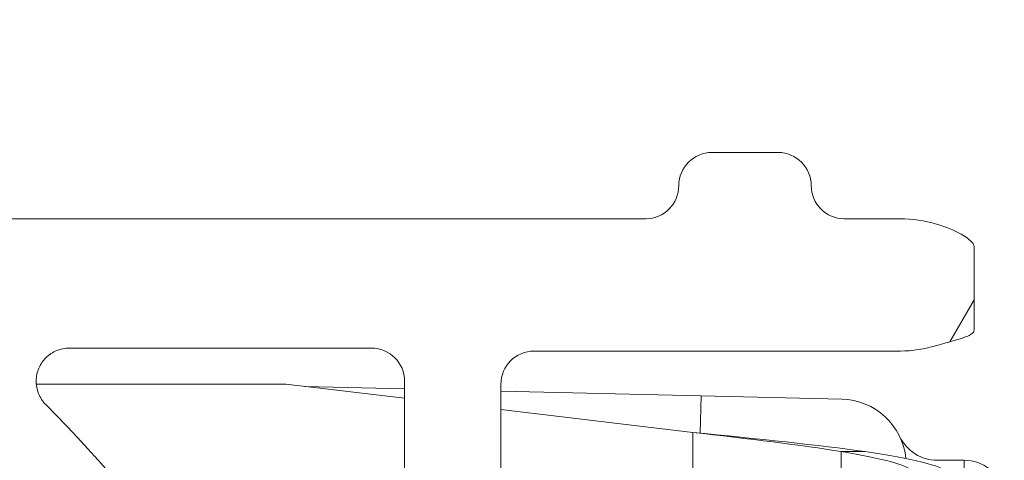
# Model space of a CAD drawing. Units: inches. Extents: x 0.1 to 10.9, y 0.1 to 8.4.
# Drawn here: x 9.4 to 9.5, y 4.8 to 4.8 of the extents above; entities that cross this region are included whole.
import ezdxf

# ---------------------------------------------------------------- set-up
doc = ezdxf.new("R2010")
doc.units = ezdxf.units.IN
doc.header["$MEASUREMENT"] = 0
for name, color, linetype, lineweight in [('Hatch (ANSI)', 7, 'Continuous', 5), ('Visible (ANSI)', 7, 'Continuous', 5), ('Visible Narrow (ANSI)', 7, 'Continuous', 5)]:
    doc.layers.add(name, color=color, linetype=linetype, lineweight=lineweight)

msp = doc.modelspace()

# ---------------------------------------------------------------- hatches: boundary and pattern name
at = {"layer": 'Hatch (ANSI)'}
h = msp.add_hatch(dxfattribs=at)
h.set_pattern_fill('ANSI31', color=256, scale=0.9999999999999998, angle=14.99997778074499, style=0)
h.set_pattern_definition([(59.999977780745, (0, 0), (-0.1082531512355993, 0.0625000419804855), [])])
edge = h.paths.add_edge_path()
edge.add_ellipse((9.526953125000079, 4.496234374999994), major_axis=(-0.004375, 2e-16), ratio=1, start_angle=270.0000000000027, end_angle=359.9999999999998)
edge.add_ellipse((9.51820312500008, 4.496234374999994), major_axis=(1e-16, -0.0043750000000001), ratio=1, start_angle=0, end_angle=89.9999999999983, ccw=False)
edge.add_line((9.51820312500008, 4.491859374999994), (9.50945312500008, 4.491859374999994))
edge.add_ellipse((9.509453125000078, 4.496234374999994), major_axis=(-0.0043750000000001, 0), ratio=1, start_angle=2.2737367544323206e-13, end_angle=89.9999999999983, ccw=False)
edge.add_ellipse((9.50070312500008, 4.496234374999994), major_axis=(0, 0.004375), ratio=1, start_angle=270.0000000000019, end_angle=360.0000000000004)
edge.add_line((9.50070312500008, 4.500609374999994), (9.391247859564016, 4.500609374999994))
edge.add_ellipse((9.300000000000079, 4.646078124999993), major_axis=(-0.091247859563937, -0.1454687500000001), ratio=1, start_angle=0, end_angle=64.19744749750981, ccw=False)
edge.add_line((9.20875214043614, 4.500609374999994), (9.099296875000078, 4.500609374999994))
edge.add_ellipse((9.09929687500008, 4.496234374999994), major_axis=(-0.004375, -1e-16), ratio=1, start_angle=269.9999999999981, end_angle=360.0000000000002)
edge.add_ellipse((9.09054687500008, 4.496234374999994), major_axis=(1e-16, -0.0043750000000001), ratio=1, start_angle=0, end_angle=89.99999999999818, ccw=False)
edge.add_line((9.09054687500008, 4.491859374999993), (9.08179687500008, 4.491859374999993))
edge.add_ellipse((9.081796875000078, 4.496234374999994), major_axis=(-0.0043750000000001, 0), ratio=1, start_angle=2.2737367544323206e-13, end_angle=89.9999999999983, ccw=False)
edge.add_ellipse((9.07304687500008, 4.496234374999994), major_axis=(1e-16, 0.0043750000000001), ratio=1, start_angle=270.0000000000004, end_angle=360.0000000000004)
edge.add_line((9.07304687500008, 4.500609374999994), (9.065612646483732, 4.500609374999994))
edge.add_spline(control_points=[(9.065612646483732, 4.500609374999994), (9.064101605883444, 4.500609374999994), (9.062420595070199, 4.500894039975158), (9.060846776369623, 4.501334759219231)], knot_values=[-0.1311361368748982, -0.1311361368748982, -0.1311361368748982, -0.1311361368748982, -0.0785001168785968, -0.0785001168785968, -0.0785001168785968, -0.0785001168785968], degree=3, periodic=0)
edge.add_spline(control_points=[(9.060846776369944, 4.501334759219141), (9.059553306416367, 4.501696971905959), (9.058437124341472, 4.502188107386284), (9.056990351435754, 4.503000069476191), (9.056428004928954, 4.503394677076871), (9.056057205922484, 4.503843206971741), (9.055988061235457, 4.503943725109141), (9.055916289864326, 4.504118943801423), (9.055898348496132, 4.504192134022084), (9.055898348496132, 4.504267354751214)], knot_values=[-0.0969426176699395, -0.0969426176699395, -0.0969426176699395, -0.0969426176699395, -0.0501522155877992, -0.0501522155877992, -0.0144037254293874, -0.0144037254293874, -0.0057135558372022, -0.0057135558372022, 0, 0, 0, 0], degree=3, periodic=0)
edge.add_line((9.055898348496195, 4.504267354751204), (9.055898348496134, 4.515357925376597))
edge.add_spline(control_points=[(9.055898348496134, 4.515357925376596), (9.055898348496134, 4.515419868629591), (9.055910201556324, 4.515479215814548), (9.055958994364444, 4.515595784349208), (9.055995367086592, 4.515649122182363), (9.056100940063494, 4.515767673064157), (9.056181572977055, 4.515831426642327), (9.05643662210172, 4.515994858865755), (9.056651407980446, 4.5160945134507), (9.057628795026725, 4.516469258581087), (9.059248187667983, 4.516931266798723), (9.060778331545881, 4.517364713146341)], knot_values=[-0.0289239929526293, -0.0289239929526293, -0.0289239929526293, -0.0289239929526293, -0.0267662439797248, -0.0267662439797248, -0.0245233554301497, -0.0245233554301497, -0.0212322555392058, -0.0212322555392058, -0.0154056902786925, -0.0154056902786925, 0, 0, 0, 0], degree=3, periodic=0)
edge.add_spline(control_points=[(9.060778331545878, 4.517364713146341), (9.062371839456114, 4.517816108726568), (9.064079681696555, 4.518109374999993), (9.065612646483732, 4.518109374999993)], knot_values=[0.0785001168785978, 0.0785001168785978, 0.0785001168785978, 0.0785001168785978, 0.1318998502650893, 0.1318998502650893, 0.1318998502650893, 0.1318998502650893], degree=3, periodic=0)
edge.add_line((9.065612646483732, 4.518109374999993), (9.11406250000008, 4.518109374999993))
edge.add_ellipse((9.11406250000008, 4.522484374999993), major_axis=(0.004375, 0), ratio=1, start_angle=269.9999999999997, end_angle=360.0000000000002)
edge.add_line((9.118437500000079, 4.522484374999994), (9.118437500000079, 4.609257697106068))
edge.add_ellipse((9.122812500000078, 4.609257697106068), major_axis=(1.544e-13, 0.0043751665929376), ratio=0.9999619230641712, start_angle=2.0230004338372964e-09, end_angle=90.00000000202277, ccw=False)
edge.add_line((9.122812500000078, 4.613632863699005), (9.136027948188024, 4.613632863699005))
edge.add_spline(control_points=[(9.136027948188026, 4.613632863699005), (9.136882527105898, 4.613632863699005), (9.137728934627633, 4.613799779534408), (9.139310043523903, 4.614448652820613), (9.140029633896367, 4.614924375758053), (9.141245926606194, 4.616124864938377), (9.141731003867095, 4.616838137253445), (9.142305660074326, 4.618187833237059), (9.142465517394406, 4.618782184277711), (9.142615777337411, 4.619997899670165), (9.142605439427802, 4.620613298833684), (9.142509940354083, 4.621218297183927)], knot_values=[-0.1319700343887635, -0.1319700343887635, -0.1319700343887635, -0.1319700343887635, -0.102201388198194, -0.102201388198194, -0.072435498413872, -0.072435498413872, -0.0426708800247722, -0.0426708800247722, -0.0213356442515273, -0.0213356442515273, 0, 0, 0, 0], degree=3, periodic=0)
edge.add_ellipse((9.300000000000079, 4.646078124999993), major_axis=(-0.1574900596459984, 0.0248598278160657), ratio=1, start_angle=0, end_angle=17.940266976599617, ccw=False)
edge.add_spline(control_points=[(9.142509940354083, 4.670937952816058), (9.142643186047302, 4.671782080632532), (9.142610283004952, 4.67264416246023), (9.142215870658172, 4.674307107344366), (9.141858163455659, 4.675092072070473), (9.140861998516275, 4.676480669751103), (9.140233081565682, 4.677071027623993), (9.138989492604043, 4.677849098018882), (9.138427336794162, 4.678099670172363), (9.13724992049455, 4.678437645200189), (9.13664043667835, 4.678523386300981), (9.136027948188024, 4.678523386300981)], knot_values=[-0.1319700347585638, -0.1319700347585638, -0.1319700347585638, -0.1319700347585638, -0.1022013669961294, -0.1022013669961294, -0.0724354488111137, -0.0724354488111137, -0.0426707989248236, -0.0426707989248236, -0.0213356179168954, -0.0213356179168954, 0, 0, 0, 0], degree=3, periodic=0)
edge.add_line((9.136027948188024, 4.678523386300981), (9.122812500000078, 4.678523386300981))
edge.add_ellipse((9.122812500000078, 4.682898552893917), major_axis=(1.496e-13, -0.0043751665929376), ratio=0.9999619230641712, start_angle=269.99999999804044, end_angle=359.99999999804066, ccw=False)
edge.add_line((9.118437500000079, 4.682898552893917), (9.118437500000079, 4.769671874999993))
edge.add_ellipse((9.114062500000076, 4.769671874999994), major_axis=(0, 0.004375), ratio=1, start_angle=270.0000000000002, end_angle=360.0000000000004)
edge.add_line((9.114062500000076, 4.774046874999993), (9.06561264648373, 4.774046874999993))
edge.add_spline(control_points=[(9.065612646483732, 4.774046874999993), (9.064079681696645, 4.774046874999993), (9.062371839456317, 4.774340141273381), (9.060778331546164, 4.774791536853562)], knot_values=[-0.1318998502618931, -0.1318998502618931, -0.1318998502618931, -0.1318998502618931, -0.0785001168785991, -0.0785001168785991, -0.0785001168785991, -0.0785001168785991], degree=3, periodic=0)
edge.add_spline(control_points=[(9.060778331546324, 4.774791536853518), (9.059269577924397, 4.775218923948497), (9.057641524218633, 4.775426895917016), (9.056174035547548, 4.776326464609031), (9.056073301052363, 4.776409638942288), (9.055970037590077, 4.77654499942829), (9.055941898802212, 4.776594319032623), (9.055906525479921, 4.776696906733242), (9.055898348496132, 4.776746875813588), (9.055898348496132, 4.776798324623388)], knot_values=[-0.0650687878987461, -0.0650687878987461, -0.0650687878987461, -0.0650687878987461, -0.0104444823691387, -0.0104444823691387, -0.0051098155435729, -0.0051098155435729, -0.0024231853376472, -0.0024231853376472, 0, 0, 0, 0], degree=3, periodic=0)
edge.add_line((9.055898348858769, 4.776798324710358), (9.055898348496132, 4.787888895248771))
edge.add_spline(control_points=[(9.055898348496132, 4.787888895248771), (9.055898348496132, 4.787952870673361), (9.055911317129931, 4.788015418740211), (9.055964608677012, 4.788164748758801), (9.056015497113858, 4.788249715072053), (9.056186414444033, 4.788483019227528), (9.056344861694274, 4.788632969707681), (9.056854583593088, 4.789059335040747), (9.057363225928627, 4.789382448504144), (9.058724387690287, 4.790090673555137), (9.059715968481372, 4.790504828640724), (9.060846776369097, 4.790821490780608)], knot_values=[-0.0506435426852071, -0.0506435426852071, -0.0506435426852071, -0.0506435426852071, -0.0484150044663857, -0.0484150044663857, -0.0451154369806143, -0.0451154369806143, -0.038305364168113, -0.038305364168113, -0.021791382498012, -0.021791382498012, 0, 0, 0, 0], degree=3, periodic=0)
edge.add_spline(control_points=[(9.060846776369097, 4.790821490780608), (9.062420595069828, 4.791262210024762), (9.064101605883275, 4.791546874999993), (9.065612646483732, 4.791546874999993)], knot_values=[0.0785001168785972, 0.0785001168785972, 0.0785001168785972, 0.0785001168785972, 0.1311361368807511, 0.1311361368807511, 0.1311361368807511, 0.1311361368807511], degree=3, periodic=0)
edge.add_line((9.065612646483732, 4.791546874999993), (9.07304687500008, 4.791546874999993))
edge.add_ellipse((9.073046875000076, 4.795921874999994), major_axis=(0.0043750000000001, -2e-16), ratio=1, start_angle=270.0000000000029, end_angle=360.0000000000002)
edge.add_ellipse((9.081796875000078, 4.795921874999994), major_axis=(-1e-16, 0.0043750000000001), ratio=1, start_angle=0, end_angle=89.99999999999818, ccw=False)
edge.add_line((9.081796875000078, 4.800296874999993), (9.090546875000076, 4.800296874999993))
edge.add_ellipse((9.09054687500008, 4.795921874999994), major_axis=(0.0043750000000001, 0), ratio=1, start_angle=2.2737367544323206e-13, end_angle=89.9999999999983, ccw=False)
edge.add_ellipse((9.099296875000078, 4.795921874999994), major_axis=(0, -0.0043750000000001), ratio=1, start_angle=270.0000000000024, end_angle=359.9999999999998)
edge.add_line((9.099296875000078, 4.791546874999993), (9.20875214043614, 4.791546874999993))
edge.add_ellipse((9.300000000000079, 4.646078124999993), major_axis=(0.0912478595639371, 0.1454687500000001), ratio=1, start_angle=0, end_angle=64.19744749750981, ccw=False)
edge.add_line((9.391247859564016, 4.791546874999993), (9.50070312500008, 4.791546874999993))
edge.add_ellipse((9.500703125000076, 4.795921874999994), major_axis=(0.004375, 1e-16), ratio=1, start_angle=269.9999999999986, end_angle=360.0000000000002)
edge.add_ellipse((9.509453125000078, 4.795921874999994), major_axis=(-1e-16, 0.0043750000000001), ratio=1, start_angle=0, end_angle=89.99999999999818, ccw=False)
edge.add_line((9.509453125000078, 4.800296874999993), (9.518203125000076, 4.800296874999993))
edge.add_ellipse((9.51820312500008, 4.795921874999994), major_axis=(0.0043750000000001, 0), ratio=1, start_angle=2.2737367544323206e-13, end_angle=89.9999999999983, ccw=False)
edge.add_ellipse((9.526953125000079, 4.795921874999994), major_axis=(0, -0.0043749999999999), ratio=1, start_angle=269.9999999999964, end_angle=360.0000000000004)
edge.add_line((9.526953125000079, 4.791546874999993), (9.534387353516658, 4.791546874999993))
edge.add_spline(control_points=[(9.534387353516658, 4.791546874999993), (9.53589839411685, 4.791546874999993), (9.537579404929973, 4.791262210024878), (9.53915322363048, 4.790821490780876)], knot_values=[-0.1311361368723799, -0.1311361368723799, -0.1311361368723799, -0.1311361368723799, -0.0785001168793414, -0.0785001168793414, -0.0785001168793414, -0.0785001168793414], degree=3, periodic=0)
edge.add_spline(control_points=[(9.539153223630157, 4.790821490780968), (9.540446693583892, 4.79045927809415), (9.541562875658935, 4.789968142613798), (9.543009648565043, 4.78915618052378), (9.543571995072073, 4.788761572922993), (9.543942794078651, 4.788313043028066), (9.544011938765696, 4.788212524890662), (9.544083710136832, 4.788037306198383), (9.544101651505033, 4.787964115977726), (9.544101651505033, 4.787888895248602)], knot_values=[-0.0969426176904492, -0.0969426176904492, -0.0969426176904492, -0.0969426176904492, -0.0501522156030466, -0.0501522156030466, -0.0144037254316069, -0.0144037254316069, -0.0057135558375894, -0.0057135558375894, 0, 0, 0, 0], degree=3, periodic=0)
edge.add_line((9.544101651504972, 4.787888895248613), (9.544101651505033, 4.776798324623148))
edge.add_spline(control_points=[(9.544101651505033, 4.776798324623148), (9.544101651505033, 4.776736381370173), (9.544089798444844, 4.776677034185238), (9.544041005636743, 4.776560465650621), (9.544004632914607, 4.776507127817485), (9.543899059937745, 4.776388576935738), (9.54381842702422, 4.776324823357596), (9.543563377899682, 4.776161391134254), (9.54334859202107, 4.776061736549365), (9.542371204974794, 4.775686991419009), (9.54075181233272, 4.775224983201256), (9.539221668454227, 4.774791536853521)], knot_values=[-0.0289239929470869, -0.0289239929470869, -0.0289239929470869, -0.0289239929470869, -0.0267662439748955, -0.0267662439748955, -0.0245233554261415, -0.0245233554261415, -0.0212322555365329, -0.0212322555365329, -0.0154056902789491, -0.0154056902789491, 0, 0, 0, 0], degree=3, periodic=0)
edge.add_spline(control_points=[(9.539221668454227, 4.774791536853521), (9.53762816054406, 4.774340141273371), (9.53592031830374, 4.774046874999995), (9.534387353516658, 4.774046874999995)], knot_values=[0.078500116879341, 0.078500116879341, 0.078500116879341, 0.078500116879341, 0.1318998502625595, 0.1318998502625595, 0.1318998502625595, 0.1318998502625595], degree=3, periodic=0)
edge.add_line((9.534387353516658, 4.774046874999995), (9.485937500000079, 4.774046874999995))
edge.add_ellipse((9.485937500000079, 4.769671874999994), major_axis=(-0.004375, -1e-16), ratio=1, start_angle=269.9999999999997, end_angle=359.9999999999998)
edge.add_line((9.481562500000077, 4.769671874999994), (9.481562500000077, 4.682898552893917))
edge.add_ellipse((9.47718750000008, 4.682898552893917), major_axis=(1.496e-13, -0.0043751665929376), ratio=0.9999619230641712, start_angle=0, end_angle=89.9999999980405, ccw=False)
edge.add_line((9.47718750000008, 4.678523386300981), (9.463972051812133, 4.678523386300981))
edge.add_spline(control_points=[(9.463972051812133, 4.678523386300981), (9.46311747289426, 4.678523386300981), (9.462271065372523, 4.678356470465577), (9.460689956476253, 4.677707597179375), (9.459970366103787, 4.677231874241931), (9.45875407339396, 4.676031385061611), (9.458268996133063, 4.67531811274654), (9.457694339925826, 4.673968416762926), (9.457534482605752, 4.673374065722275), (9.457384222662746, 4.67215835032982), (9.457394560572356, 4.671542951166301), (9.457490059646075, 4.670937952816058)], knot_values=[-0.1319700343887648, -0.1319700343887648, -0.1319700343887648, -0.1319700343887648, -0.1022013881981957, -0.1022013881981957, -0.0724354984138716, -0.0724354984138716, -0.0426708800247698, -0.0426708800247698, -0.0213356442515265, -0.0213356442515265, 0, 0, 0, 0], degree=3, periodic=0)
edge.add_ellipse((9.30000000000008, 4.646078124999993), major_axis=(0.1574900596459971, -0.0248598278160647), ratio=1, start_angle=0, end_angle=17.94026697659899, ccw=False)
edge.add_spline(control_points=[(9.457490059646075, 4.621218297183928), (9.457356813952856, 4.620374169367456), (9.457389716995204, 4.619512087539757), (9.457784129341986, 4.617849142655622), (9.458141836544497, 4.617064177929514), (9.45913800148388, 4.615675580248886), (9.459766918434477, 4.615085222375994), (9.461010507396114, 4.614307151981106), (9.461572663205995, 4.614056579827624), (9.462750079505607, 4.6137186047998), (9.463359563321806, 4.613632863699007), (9.463972051812133, 4.613632863699007)], knot_values=[-0.1319700347585817, -0.1319700347585817, -0.1319700347585817, -0.1319700347585817, -0.102201366996146, -0.102201366996146, -0.0724354488111265, -0.0724354488111265, -0.0426707989248315, -0.0426707989248315, -0.021335617916899, -0.021335617916899, 0, 0, 0, 0], degree=3, periodic=0)
edge.add_line((9.463972051812133, 4.613632863699007), (9.47718750000008, 4.613632863699007))
edge.add_ellipse((9.47718750000008, 4.60925769710607), major_axis=(1.544e-13, 0.0043751665929376), ratio=0.9999619230641712, start_angle=270.0000000020227, end_angle=360.00000000202255, ccw=False)
edge.add_line((9.481562500000077, 4.60925769710607), (9.481562500000077, 4.522484374999995))
edge.add_ellipse((9.48593750000008, 4.522484374999995), major_axis=(-1e-16, -0.0043750000000001), ratio=1, start_angle=270.0000000000011, end_angle=360.0000000000008)
edge.add_line((9.48593750000008, 4.518109374999993), (9.53438735351666, 4.518109374999993))
edge.add_spline(control_points=[(9.534387353516658, 4.518109374999993), (9.53592031830365, 4.518109374999993), (9.537628160543855, 4.517816108726655), (9.539221668453939, 4.517364713146547)], knot_values=[-0.1318998502593647, -0.1318998502593647, -0.1318998502593647, -0.1318998502593647, -0.0785001168793401, -0.0785001168793401, -0.0785001168793401, -0.0785001168793401], degree=3, periodic=0)
edge.add_spline(control_points=[(9.539221668453777, 4.517364713146593), (9.540730422076074, 4.516937326051563), (9.542358475782242, 4.516729354083148), (9.54382596445366, 4.515829785391068), (9.543926698948823, 4.515746611057843), (9.544029962411091, 4.515611250571886), (9.544058101198956, 4.515561930967563), (9.544093474521244, 4.515459343266964), (9.544101651505033, 4.515409374186631), (9.544101651505033, 4.515357925376839)], knot_values=[-0.0650687879089128, -0.0650687879089128, -0.0650687879089128, -0.0650687879089128, -0.0104444823665966, -0.0104444823665966, -0.0051098155425975, -0.0051098155425975, -0.0024231853371536, -0.0024231853371536, 0, 0, 0, 0], degree=3, periodic=0)
edge.add_line((9.544101651142395, 4.515357925289872), (9.544101651505027, 4.504267354751385))
edge.add_spline(control_points=[(9.544101651505033, 4.504267354751385), (9.544101651505033, 4.504203379326816), (9.54408868287124, 4.504140831259985), (9.544035391324174, 4.503991501241438), (9.543984502887342, 4.503906534928209), (9.543813585557213, 4.503673230772791), (9.543655138307006, 4.503523280292667), (9.543145416408297, 4.503096914959666), (9.542636774072834, 4.502773801496297), (9.541275612310981, 4.502065576445124), (9.540284031519377, 4.501651421359285), (9.539153223631008, 4.501334759219258)], knot_values=[-0.0506435426875355, -0.0506435426875355, -0.0506435426875355, -0.0506435426875355, -0.0484150044694251, -0.0484150044694251, -0.0451154369845971, -0.0451154369845971, -0.0383053641736998, -0.0383053641736998, -0.0217913825061194, -0.0217913825061194, 0, 0, 0, 0], degree=3, periodic=0)
edge.add_spline(control_points=[(9.539153223631008, 4.501334759219258), (9.537579404930346, 4.500894039975176), (9.53589839411702, 4.500609374999994), (9.534387353516658, 4.500609374999994)], knot_values=[0.0785001168793418, 0.0785001168793418, 0.0785001168793418, 0.0785001168793418, 0.131136136878231, 0.131136136878231, 0.131136136878231, 0.131136136878231], degree=3, periodic=0)
edge.add_line((9.534387353516658, 4.500609374999994), (9.526953125000079, 4.500609374999994))
edge = h.paths.add_edge_path(flags=0)
edge.add_spline(control_points=[(9.457308688912576, 4.578202828072094), (9.45753157275247, 4.578719386617258), (9.457852016889976, 4.579188135902258), (9.458657871307047, 4.579983495799776), (9.459137597741725, 4.580300639961667), (9.460191636980293, 4.580733199450136), (9.460755872299703, 4.580844470477486), (9.461325555393403, 4.580844470477486)], knot_values=[-0.0592857803547518, -0.0592857803547518, -0.0592857803547518, -0.0592857803547518, -0.0396882840850958, -0.0396882840850958, -0.0198445036524535, -0.0198445036524535, 0, 0, 0, 0], degree=3, periodic=0)
edge.add_line((9.461325555393403, 4.580844470477486), (9.464454012064161, 4.580844470477486))
edge.add_ellipse((9.464453678884633, 4.576469303884548), major_axis=(0.0030938277611976, 0.0030938277611976), ratio=0.9999238504775728, start_angle=315.00436321236066, end_angle=404.9956367876392, ccw=False)
edge.add_line((9.46882884547757, 4.57646963706408), (9.46882884547757, 4.522092862935909))
edge.add_ellipse((9.464453678884633, 4.522093196115441), major_axis=(0.0030938277611976, -0.0030938277611976), ratio=0.999923850477573, start_angle=315.00436321236094, end_angle=404.99563678763934, ccw=False)
edge.add_line((9.464454012064161, 4.517718029522503), (9.424494703528337, 4.517718029522503))
edge.add_spline(control_points=[(9.424494703528337, 4.517718029522503), (9.424197590152946, 4.517718029522503), (9.423901246837723, 4.517748283504188), (9.423319293900436, 4.517868367325942), (9.423035192868577, 4.517957883142473), (9.422239265034772, 4.518300983655111), (9.421765203858444, 4.518626468404715), (9.420968581270301, 4.519440791968245), (9.420653624175754, 4.519921816761288), (9.420225804539644, 4.520977578793778), (9.420117055645306, 4.52154221275803), (9.420122111695214, 4.522681540674247), (9.4202359226413, 4.523245327065449), (9.420673301765321, 4.52429769285313), (9.420992741728341, 4.524776184483449), (9.421394893331348, 4.525179988482058)], knot_values=[-0.1199222332689929, -0.1199222332689929, -0.1199222332689929, -0.1199222332689929, -0.1095724712317365, -0.1095724712317365, -0.0992231701986794, -0.0992231701986794, -0.0793804669038901, -0.0793804669038901, -0.0595403517889199, -0.0595403517889199, -0.039698618351959, -0.039698618351959, -0.0198519851968164, -0.0198519851968164, 0, 0, 0, 0], degree=3, periodic=0)
edge.add_ellipse((9.300000000000079, 4.646078124999993), major_axis=(0.1213948933312704, -0.1208981365179362), ratio=1, start_angle=0, end_angle=21.54337752588846)
edge = h.paths.add_edge_path(flags=0)
edge.add_spline(control_points=[(9.421394893331348, 4.766976261517928), (9.421185231857036, 4.767186784467599), (9.420997550765748, 4.767418111023872), (9.420671976317356, 4.767915199604018), (9.420534925091953, 4.768179671124578), (9.420216382117612, 4.768985743384973), (9.420112484151252, 4.769551321112784), (9.420127339331806, 4.770690401493968), (9.420245921751967, 4.771253002134538), (9.420692095049773, 4.772301136959175), (9.421015430042054, 4.772776627036469), (9.421826273671506, 4.773577015061878), (9.422306058037988, 4.773894211769541), (9.423360354731173, 4.774326911245116), (9.423924806323061, 4.774438220477486), (9.424494703528337, 4.774438220477486)], knot_values=[-0.1199222319748481, -0.1199222319748481, -0.1199222319748481, -0.1199222319748481, -0.1095723826917029, -0.1095723826917029, -0.0992229803615565, -0.0992229803615565, -0.0793803173339684, -0.0793803173339684, -0.059540247923913, -0.059540247923913, -0.0396985588110996, -0.0396985588110996, -0.0198519620763016, -0.0198519620763016, 0, 0, 0, 0], degree=3, periodic=0)
edge.add_line((9.424494703528337, 4.774438220477486), (9.464454012064161, 4.774438220477486))
edge.add_ellipse((9.464453678884633, 4.770063053884546), major_axis=(0.0030938277611976, 0.0030938277611977), ratio=0.999923850477573, start_angle=315.0043632123602, end_angle=404.9956367876389, ccw=False)
edge.add_line((9.46882884547757, 4.770063387064078), (9.46882884547757, 4.715686612935908))
edge.add_ellipse((9.464453678884633, 4.71568694611544), major_axis=(0.0030938277611976, -0.0030938277611976), ratio=0.999923850477573, start_angle=315.00436321236094, end_angle=404.99563678763946, ccw=False)
edge.add_line((9.464454012064161, 4.711311779522502), (9.461325555393401, 4.711311779522502))
edge.add_spline(control_points=[(9.461325555393403, 4.711311779522502), (9.460762963549726, 4.711311779522502), (9.460205618247649, 4.711420297651803), (9.459156080242284, 4.711845113312546), (9.458674831257964, 4.71215994260353), (9.457860083348331, 4.712956367734047), (9.457534382048925, 4.713430352519988), (9.457308688912574, 4.713953421927893)], knot_values=[-0.0592857803573933, -0.0592857803573933, -0.0592857803573933, -0.0592857803573933, -0.0396882950500845, -0.0396882950500845, -0.0198445088510275, -0.0198445088510275, 0, 0, 0, 0], degree=3, periodic=0)
edge.add_ellipse((9.300000000000079, 4.646078124999993), major_axis=(0.1573086889124992, 0.0678752969279003), ratio=1, start_angle=0, end_angle=21.54337752588851)
edge = h.paths.add_edge_path(flags=0)
edge.add_ellipse((9.135546321115523, 4.770063053884546), major_axis=(-0.0030938277611977, 0.0030938277611976), ratio=0.999923850477568, start_angle=315.0043632123603, end_angle=404.9956367876394)
edge.add_line((9.131171154522585, 4.770063387064078), (9.131171154522585, 4.715686612935907))
edge.add_ellipse((9.135546321115523, 4.71568694611544), major_axis=(-0.0030938277611976, -0.0030938277611976), ratio=0.999923850477568, start_angle=315.004363212361, end_angle=404.9956367876391)
edge.add_line((9.135545987935993, 4.711311779522501), (9.138674444606757, 4.711311779522501))
edge.add_spline(control_points=[(9.138674444606753, 4.711311779522501), (9.139244127700453, 4.711311779522501), (9.139808363019863, 4.711423050549849), (9.140862402258431, 4.711855610038318), (9.141342128693108, 4.712172754200211), (9.14214798311018, 4.712968114097728), (9.142468427247687, 4.713436863382728), (9.142691311087585, 4.713953421927891)], knot_values=[-0.059285780354754, -0.059285780354754, -0.059285780354754, -0.059285780354754, -0.0394412767022981, -0.0394412767022981, -0.0195974962696539, -0.0195974962696539, 0, 0, 0, 0], degree=3, periodic=0)
edge.add_ellipse((9.300000000000079, 4.646078124999993), major_axis=(-0.1213948933312693, 0.1208981365179371), ratio=1, start_angle=0, end_angle=21.543377525889127, ccw=False)
edge.add_spline(control_points=[(9.178605106668812, 4.766976261517928), (9.17900725827182, 4.767380065516537), (9.179326698234838, 4.767858557146858), (9.17976407735886, 4.768910922934539), (9.179877888304944, 4.769474709325741), (9.179882944354851, 4.770614037241958), (9.179774195460512, 4.771178671206208), (9.179346375824403, 4.772234433238701), (9.179031418729858, 4.772715458031743), (9.178234796141714, 4.773529781595271), (9.177760734965382, 4.773855266344877), (9.176964807131583, 4.774198366857514), (9.176680706099726, 4.774287882674046), (9.176098753162435, 4.774407966495799), (9.175802409847208, 4.774438220477486), (9.175505296471824, 4.774438220477486)], knot_values=[-0.1199222332689932, -0.1199222332689932, -0.1199222332689932, -0.1199222332689932, -0.1000702480721736, -0.1000702480721736, -0.0802236149170282, -0.0802236149170282, -0.0603818814800676, -0.0603818814800676, -0.0405417663650981, -0.0405417663650981, -0.0206990630703095, -0.0206990630703095, -0.0103497620372545, -0.0103497620372545, 0, 0, 0, 0], degree=3, periodic=0)
edge.add_line((9.175505296471824, 4.774438220477486), (9.135545987935993, 4.774438220477486))
edge = h.paths.add_edge_path(flags=0)
edge.add_spline(control_points=[(9.178605106668812, 4.525179988482058), (9.178814768143123, 4.524969465532387), (9.17900244923441, 4.524738138976113), (9.179328023682803, 4.524241050395968), (9.179465074908206, 4.523976578875408), (9.179783617882542, 4.523170506615012), (9.179887515848906, 4.522604928887203), (9.179872660668348, 4.521465848506018), (9.179754078248193, 4.520903247865449), (9.179307904950383, 4.519855113040811), (9.178984569958104, 4.519379622963518), (9.178173726328652, 4.518579234938107), (9.17769394196217, 4.518262038230445), (9.176639645268986, 4.51782933875487), (9.176075193677098, 4.517718029522502), (9.175505296471824, 4.517718029522502)], knot_values=[-0.1199222319749061, -0.1199222319749061, -0.1199222319749061, -0.1199222319749061, -0.1095723826917576, -0.1095723826917576, -0.0992229803616053, -0.0992229803616053, -0.0793803173340082, -0.0793803173340082, -0.0595402479239423, -0.0595402479239423, -0.0396985588111171, -0.0396985588111171, -0.019851962076308, -0.019851962076308, 0, 0, 0, 0], degree=3, periodic=0)
edge.add_line((9.175505296471824, 4.517718029522502), (9.135545987935993, 4.517718029522502))
edge.add_ellipse((9.135546321115523, 4.522093196115438), major_axis=(-0.0030938277611976, -0.0030938277611977), ratio=0.999923850477568, start_angle=315.00436321236066, end_angle=404.9956367876389, ccw=False)
edge.add_line((9.131171154522585, 4.522092862935907), (9.131171154522585, 4.57646963706408))
edge.add_ellipse((9.135546321115523, 4.576469303884548), major_axis=(-0.0030938277611977, 0.0030938277611976), ratio=0.999923850477568, start_angle=315.00436321236043, end_angle=404.9956367876391, ccw=False)
edge.add_line((9.135545987935993, 4.580844470477486), (9.138674444606757, 4.580844470477486))
edge.add_spline(control_points=[(9.138674444606753, 4.580844470477486), (9.139237036450432, 4.580844470477486), (9.13979438175251, 4.580735952348183), (9.140843919757874, 4.580311136687441), (9.141325168742194, 4.579996307396459), (9.142139916651827, 4.579199882265941), (9.142465617951235, 4.57872589748), (9.142691311087585, 4.578202828072096)], knot_values=[-0.0592857803573896, -0.0592857803573896, -0.0592857803573896, -0.0592857803573896, -0.0396882950500814, -0.0396882950500814, -0.0198445088510259, -0.0198445088510259, 0, 0, 0, 0], degree=3, periodic=0)
edge.add_ellipse((9.300000000000079, 4.646078124999993), major_axis=(-0.157308688912499, -0.0678752969278994), ratio=1, start_angle=0, end_angle=21.54337752588922)
edge = h.paths.add_edge_path(flags=0)
edge.add_ellipse((9.300000000000079, 4.646078124999993), major_axis=(0.1483663969666059, -0.0517631758657313), ratio=1, start_angle=218.4664786108328, end_angle=360)
edge.add_spline(control_points=[(9.448366396966726, 4.594314949134248), (9.449295783041741, 4.596978805457482), (9.449702751816464, 4.599796581064681), (9.449498830616905, 4.604516735842627), (9.449177388486898, 4.606399866942559), (9.448096343936921, 4.609984282115026), (9.44735440986235, 4.611678291348156), (9.446420516172735, 4.613265624999995)], knot_values=[-0.2286304590854373, -0.2286304590854373, -0.2286304590854373, -0.2286304590854373, -0.1303515300851908, -0.1303515300851908, -0.0641201334140853, -0.0641201334140853, 0, 0, 0, 0], degree=3, periodic=0)
edge.add_ellipse((9.300000000000079, 4.646078124999993), major_axis=(0.1464205161726574, 0.0328125000000003), ratio=1, start_angle=334.7376664555462, end_angle=360)
edge.add_spline(control_points=[(9.446420516172735, 4.678890624999993), (9.447964856131797, 4.681515530612005), (9.448979046690038, 4.684423276746355), (9.44962856825022, 4.689166937444745), (9.449666075268084, 4.690915657294438), (9.449331248577003, 4.69442017391163), (9.44895189550028, 4.69616311349799), (9.448366396966726, 4.697841300865739)], knot_values=[-0.228757464981055, -0.228757464981055, -0.228757464981055, -0.228757464981055, -0.1226693897347032, -0.1226693897347032, -0.0619389647944762, -0.0619389647944762, 0, 0, 0, 0], degree=3, periodic=0)
edge.add_ellipse((9.300000000000079, 4.646078124999993), major_axis=(-0.1483663969666013, 0.0517631758657447), ratio=1, start_angle=218.4664786108326, end_angle=360)
edge.add_spline(control_points=[(9.151633603033419, 4.697841300865758), (9.150704216945975, 4.695177444506898), (9.150297248172901, 4.692359668860285), (9.150501169396552, 4.68763951406798), (9.150822611529216, 4.685756382991526), (9.151903656075408, 4.682171967857145), (9.15264559014548, 4.680477958638781), (9.15357948382742, 4.678890624999993)], knot_values=[-0.2286304590907395, -0.2286304590907395, -0.2286304590907395, -0.2286304590907395, -0.1303515287761396, -0.1303515287761396, -0.0641201328862709, -0.0641201328862709, 0, 0, 0, 0], degree=3, periodic=0)
edge.add_ellipse((9.300000000000079, 4.646078124999993), major_axis=(-0.1464205161726565, -0.0328125000000003), ratio=1, start_angle=334.737666455546, end_angle=360)
edge.add_spline(control_points=[(9.15357948382742, 4.613265624999994), (9.15203514386815, 4.610640719387632), (9.151020953309846, 4.607732973252858), (9.150371431746645, 4.60298931253057), (9.15033392473107, 4.601240592656898), (9.150668751433393, 4.597736076041198), (9.1510481045078, 4.595993136479243), (9.151633603033419, 4.594314949134227)], knot_values=[-0.2287574649811827, -0.2287574649811827, -0.2287574649811827, -0.2287574649811827, -0.1226693897206034, -0.1226693897206034, -0.0619389639553407, -0.0619389639553407, 0, 0, 0, 0], degree=3, periodic=0)
h = msp.add_hatch(dxfattribs=at)
h.set_pattern_fill('ANSI31', color=256, scale=0.9999999999999998, angle=75.00017538261999, style=0)
h.set_pattern_definition([(120.00017538262, (0, 0), (-0.1082529841597871, -0.0625003313631287), [])])
edge = h.paths.add_edge_path()
edge.add_ellipse((9.157092651878818, 4.673256187467936), major_axis=(0.0021489826785152, -0.0004086926686908), ratio=1, start_angle=290.6944027800603, end_angle=360)
edge.add_ellipse((9.300000000000079, 4.646078124999993), major_axis=(0.1429874901849671, -0.0091702918255888), ratio=1, start_angle=0, end_angle=172.9016561312174, ccw=False)
edge.add_ellipse((9.445170505302373, 4.636767828719052), major_axis=(-0.0009024125983524, -0.0019926885738456), ratio=1, start_angle=290.6944027804349, end_angle=359.9999999999994)
edge.add_ellipse((9.442463267507314, 4.630789762997514), major_axis=(0.0043500234353364, -0.0004668202138131), ratio=1, start_angle=0, end_angle=71.76126376777512, ccw=False)
edge.add_ellipse((9.300000000000061, 4.646078124999894), major_axis=(0.1462638323093999, -0.0202301636727817), ratio=1, start_angle=0, end_angle=1.7495574216831073, ccw=False)
edge.add_ellipse((9.441930089129922, 4.626447373584085), major_axis=(0.0007870641807868, -0.0043036211468161), ratio=1, start_angle=0, end_angle=71.76126376788511, ccw=False)
edge.add_ellipse((9.4431106854011, 4.619991941863861), major_axis=(-0.0021520403819703, 0.0003922734306185), ratio=1, start_angle=290.6944027804067, end_angle=359.9999999999945)
edge.add_ellipse((9.300000000000079, 4.646078124999993), major_axis=(-0.1430533380264155, 0.0080783092948099), ratio=1, start_angle=0, end_angle=172.9016496494777, ccw=False)
edge.add_ellipse((9.154762641545778, 4.654279767261137), major_axis=(0.0008871720379634, 0.0019995204487716), ratio=1, start_angle=290.6944027800183, end_angle=360)
edge.add_ellipse((9.157424157659667, 4.660278328607452), major_axis=(-0.0043534608348205, 0.0004335940032841), ratio=1, start_angle=0, end_angle=71.76126376827989, ccw=False)
edge.add_ellipse((9.300000000000036, 4.646078124999895), major_axis=(-0.146105113408259, 0.0213462877339693), ratio=1, start_angle=0, end_angle=2.624470604602891, ccw=False)
edge.add_ellipse((9.158223926989061, 4.66679193013434), major_axis=(-0.0007541834068284, 0.0043095048890639), ratio=1, start_angle=0, end_angle=71.76126376815301, ccw=False)
edge = h.paths.add_edge_path(flags=0)
edge.add_ellipse((9.300000000000079, 4.646078124999993), major_axis=(0.0218416848471688, 0.1238703501835667), ratio=1, start_angle=0, end_angle=360)

# ---------------------------------------------------------------- linework, layer by layer
at = {"layer": 'Visible (ANSI)'}
for p, q in [((9.518203125000076, 4.800296874999995), (9.509453125000078, 4.800296874999995)), ((9.500703125000076, 4.791546874999995), (9.391247859564016, 4.791546874999995)), ((9.534387353516657, 4.791546874999995), (9.526953125000079, 4.791546874999995)), ((9.544101651288045, 4.776798324675186), (9.54410165150497, 4.787888895248615)), ((9.424494703528337, 4.774438220477486), (9.464454012064161, 4.774438220477486)), ((9.485937500000079, 4.774046874999995), (9.534387353516657, 4.774046874999995)), ((9.453125000000068, 4.769671874999994), (9.420137137795399, 4.769671874999994)), ((9.46882884547756, 4.767813202403379), (9.453125000000068, 4.769671874999994)), ((9.468828845477537, 4.769063567027676), (9.455604296906145, 4.769378430873533)), ((9.468828845477567, 4.77006338706408), (9.468828845477567, 4.715686612935909)), ((9.481562500000077, 4.682898552893919), (9.481562500000077, 4.769671874999994)), ((9.508020770103746, 4.768130444808213), (9.48156250000005, 4.768760390899347)), ((9.508020770103746, 4.768130444808213), (9.526614520103738, 4.767687745414561)), ((9.506926820218196, 4.763304009942308), (9.48156250000007, 4.766306075072709)), ((9.539231967446739, 4.759609374999993), (9.54281250000002, 4.759609374999993))]:
    msp.add_line(p, q, dxfattribs=at)
msp.add_circle((9.300000000000077, 4.646078124999995), 0.1257812500000002, dxfattribs=at)
for centre, radius, start, end in [((9.300000000000079, 4.646078124999995), 0.1571369279468038, 19.23323930541384, 160.7667606945811), ((9.509453125000078, 4.795921874999995), 0.004375, 90, 180), ((9.518203125000076, 4.795921874999995), 0.004375, 0, 90), ((9.500703125000076, 4.795921874999995), 0.004375, 270, 0), ((9.526953125000079, 4.795921874999995), 0.0043749999999999, 180, 270), ((9.300000000000077, 4.646078124999995), 0.1432812500000003, 356.330445259094, 169.2321013903112), ((9.485937500000079, 4.769671874999994), 0.004375, 90, 180), ((9.300000000000077, 4.646078124999995), 0.1713274045225106, 23.3391530240554, 44.88253054994383), ((9.526406250000043, 4.758940224419221), 0.00875, 5.983186013762487, 88.636100000002), ((9.539231967446739, 4.765078124999994), 0.00546875, 205.5740037255627, 270), ((9.54281250000002, 4.754140624999994), 0.00546875, 14.47751218593315, 90)]:
    msp.add_arc(centre, radius, start, end, dxfattribs=at)
msp.add_ellipse((9.46445367888463, 4.770063053884548), major_axis=(0.0030938277611976, 0.0030938277611976), ratio=0.9999238504775712, start_param=5.497825219992924, end_param=7.068545394365916, dxfattribs=at)
for points in [[(9.53915322363048, 4.790821490780878), (9.537579404929973, 4.791262210024878), (9.53589839411685, 4.791546874999995), (9.534387353516657, 4.791546874999995)], [(9.534387353516657, 4.774046874999995), (9.53592031830374, 4.774046874999995), (9.537628160544056, 4.774340141273372), (9.539221668454227, 4.774791536853522)], [(9.506926820218194, 4.763304009942308), (9.515379108474322, 4.762456721587201), (9.523775588396836, 4.761609433232093), (9.529667820070491, 4.760762144876987)], [(9.526531130435693, 4.760762144876987), (9.521451620372195, 4.761609433232093), (9.51421327561141, 4.762456721587201), (9.506926820218196, 4.763304009942308)], [(9.5361497168566, 4.758024615542197), (9.535542269157816, 4.75893712532046), (9.532075918021574, 4.759849635098723), (9.526531130435693, 4.760762144876987)], [(9.529667820070491, 4.760762144876987), (9.535996929413669, 4.759838272095508), (9.539921066054834, 4.758914399314027), (9.540536077979583, 4.757990526532548)]]:
    msp.add_open_spline(points, degree=3, dxfattribs=at)
for points, knots in [([(9.544101651505027, 4.787888895248605), (9.544101651505027, 4.787964115977728), (9.544083710136832, 4.788037306198383), (9.544011938765696, 4.788212524890663), (9.543942794078648, 4.788313043028066), (9.543571995072073, 4.788761572922993), (9.543009648565043, 4.789156180523781), (9.541562875658935, 4.789968142613799), (9.540446693583892, 4.790459278094151), (9.539153223630157, 4.790821490780968)], [-0.0969426176904492, -0.0969426176904492, -0.0969426176904492, -0.0969426176904492, -0.0912290618528599, -0.0912290618528599, -0.0825388922588424, -0.0825388922588424, -0.0467904020874026, -0.0467904020874026, 0, 0, 0, 0]), ([(9.539221668454227, 4.774791536853522), (9.540751812332717, 4.775224983201256), (9.542371204974794, 4.775686991419012), (9.543348592021069, 4.776061736549365), (9.54356337789968, 4.776161391134256), (9.54381842702422, 4.776324823357596), (9.543899059937745, 4.776388576935738), (9.544004632914607, 4.776507127817486), (9.544041005636743, 4.776560465650621), (9.544089798444844, 4.776677034185238), (9.544101651505027, 4.776736381370175), (9.544101651505027, 4.77679832462315)], [-0.0289239929470869, -0.0289239929470869, -0.0289239929470869, -0.0289239929470869, -0.0135183026681378, -0.0135183026681378, -0.007691737410554, -0.007691737410554, -0.0044006375209454, -0.0044006375209454, -0.0021577489721913, -0.0021577489721913, 0, 0, 0, 0]), ([(9.421394893331346, 4.766976261517929), (9.421185231857036, 4.767186784467601), (9.420997550765748, 4.767418111023874), (9.420671976317353, 4.767915199604018), (9.420534925091953, 4.768179671124579), (9.420216382117612, 4.768985743384976), (9.420112484151252, 4.769551321112786), (9.420127339331806, 4.770690401493972), (9.420245921751967, 4.77125300213454), (9.420692095049773, 4.772301136959176), (9.421015430042052, 4.772776627036469), (9.421826273671506, 4.77357701506188), (9.422306058037988, 4.773894211769541), (9.423360354731173, 4.774326911245118), (9.423924806323061, 4.774438220477486), (9.424494703528337, 4.774438220477486)], [-0.1199222319748481, -0.1199222319748481, -0.1199222319748481, -0.1199222319748481, -0.1095723826917029, -0.1095723826917029, -0.0992229803615565, -0.0992229803615565, -0.0793803173339684, -0.0793803173339684, -0.059540247923913, -0.059540247923913, -0.0396985588110996, -0.0396985588110996, -0.0198519620763016, -0.0198519620763016, 0, 0, 0, 0])]:
    msp.add_open_spline(points, degree=3, knots=knots, dxfattribs=at)
at = {"layer": 'Visible Narrow (ANSI)'}
for p, q in [((9.507903525830953, 4.763206085912476), (9.508020770103746, 4.768130444808213)), ((9.506926820218196, 4.763304009942308), (9.506926820218196, 4.730336461128535)), ((9.529667820066855, 4.760762144876987), (9.526531130432465, 4.760762144876987)), ((9.526531130432465, 4.760762144876987), (9.526531130432465, 4.727774120594498)), ((9.542812500000025, 4.713500146028032), (9.54281250000002, 4.759609374999993))]:
    msp.add_line(p, q, dxfattribs=at)

doc.saveas('drawing.dxf')
